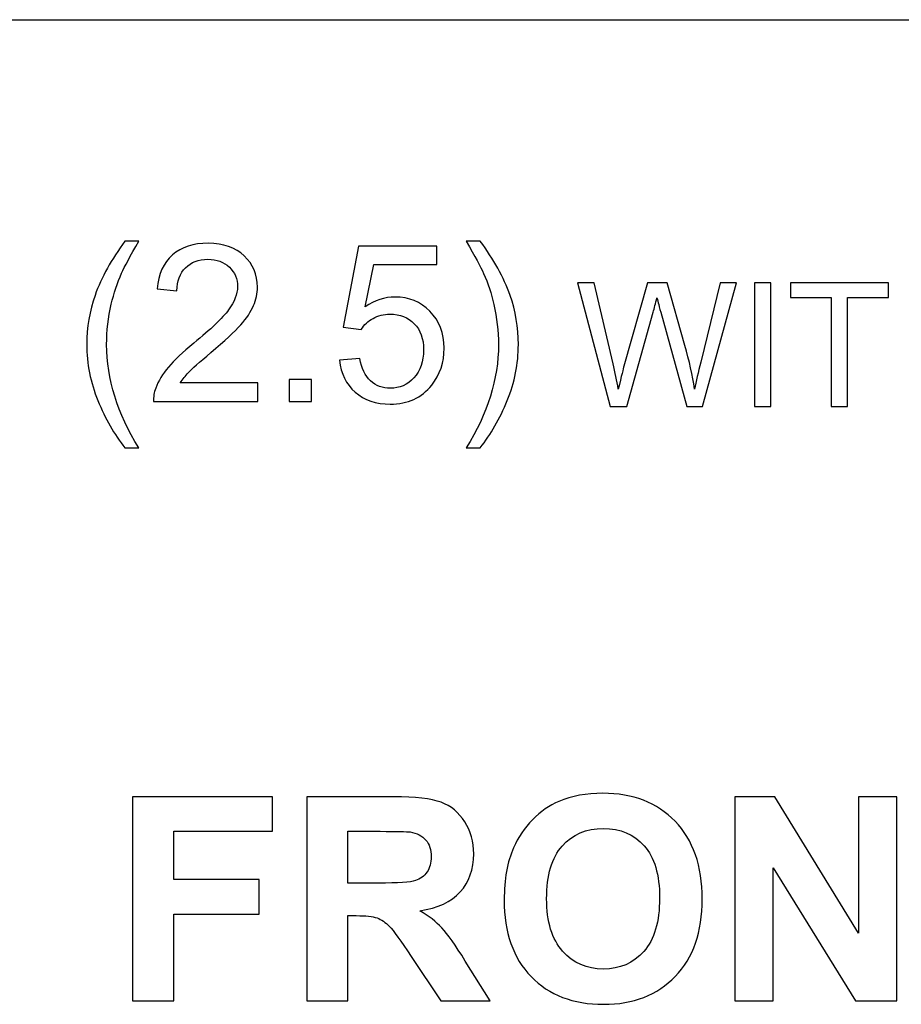
# Model space of a CAD drawing. Extents: x -3.86 to 3.59, y -4.05 to 5.15.
# Drawn here: x -0.05 to 0.31, y -4.05 to -3.65 of the extents above; entities that cross this region are included whole.
import ezdxf

# ---------------------------------------------------------------- set-up
doc = ezdxf.new("R2010")
doc.units = 0
doc.layers.add('LAYER_1', color=7, linetype='CONTINUOUS')

msp = doc.modelspace()

# ---------------------------------------------------------------- linework, layer by layer
at = {"layer": 'LAYER_1', "color": 250}
msp.add_open_spline([(-1.13294, -3.65242), (-1.13294, -3.65242), (0.9778, -3.65242), (0.9778, -3.65242)], degree=3, dxfattribs=at)
for points, knots in [([(-0.00471, -3.82676), (-0.00906, -3.82128), (-0.01273, -3.81486), (-0.01574, -3.8075), (-0.01574, -3.8075), (-0.01874, -3.80014), (-0.02025, -3.79254), (-0.02025, -3.78465), (-0.02025, -3.78465), (-0.02025, -3.7777), (-0.01913, -3.77105), (-0.01687, -3.76468), (-0.01687, -3.76468), (-0.01424, -3.7573), (-0.01019, -3.74995), (-0.00471, -3.74263), (-0.00471, -3.74263), (-0.00471, -3.74263), (0.00094, -3.74263), (0.00094, -3.74263), (0.00094, -3.74263), (-0.00259, -3.7487), (-0.00492, -3.75303), (-0.00606, -3.75563), (-0.00606, -3.75563), (-0.00785, -3.75965), (-0.00924, -3.76386), (-0.01027, -3.76824), (-0.01027, -3.76824), (-0.01152, -3.77369), (-0.01215, -3.77918), (-0.01215, -3.78469), (-0.01215, -3.78469), (-0.01215, -3.79874), (-0.00779, -3.81275), (0.00094, -3.82676), (0.00094, -3.82676), (0.00094, -3.82676), (-0.00471, -3.82676), (-0.00471, -3.82676)], [0, 0, 0, 0, 0.1, 0.1, 0.1, 0.1, 0.2, 0.2, 0.2, 0.2, 0.3, 0.3, 0.3, 0.3, 0.4, 0.4, 0.4, 0.4, 0.5, 0.5, 0.5, 0.5, 0.6, 0.6, 0.6, 0.6, 0.7, 0.7, 0.7, 0.7, 0.8, 0.8, 0.8, 0.8, 0.9, 0.9, 0.9, 0.9, 1, 1, 1, 1]), ([(0.04931, -3.80032), (0.04931, -3.80032), (0.04931, -3.80789), (0.04931, -3.80789), (0.04931, -3.80789), (0.04931, -3.80789), (0.0069, -3.80789), (0.0069, -3.80789), (0.0069, -3.80789), (0.00684, -3.806), (0.00713, -3.80417), (0.00781, -3.80243), (0.00781, -3.80243), (0.00888, -3.79953), (0.01062, -3.79669), (0.01299, -3.79388), (0.01299, -3.79388), (0.01538, -3.79108), (0.01882, -3.78784), (0.0233, -3.78417), (0.0233, -3.78417), (0.03028, -3.77844), (0.035, -3.77392), (0.03745, -3.77057), (0.03745, -3.77057), (0.0399, -3.76724), (0.04112, -3.76407), (0.04112, -3.7611), (0.04112, -3.7611), (0.04112, -3.75797), (0.04, -3.75534), (0.03778, -3.75319), (0.03778, -3.75319), (0.03554, -3.75106), (0.03262, -3.74998), (0.02904, -3.74998), (0.02904, -3.74998), (0.02524, -3.74998), (0.02221, -3.75111), (0.01994, -3.7534), (0.01994, -3.7534), (0.01765, -3.75567), (0.0165, -3.75883), (0.01647, -3.76285), (0.01647, -3.76285), (0.01647, -3.76285), (0.00837, -3.76202), (0.00837, -3.76202), (0.00837, -3.76202), (0.00893, -3.75597), (0.01102, -3.75137), (0.01464, -3.7482), (0.01464, -3.7482), (0.01825, -3.74504), (0.02312, -3.74345), (0.02922, -3.74345), (0.02922, -3.74345), (0.03537, -3.74345), (0.04024, -3.74517), (0.04383, -3.74857), (0.04383, -3.74857), (0.04743, -3.752), (0.04922, -3.75622), (0.04922, -3.76128), (0.04922, -3.76128), (0.04922, -3.76385), (0.0487, -3.76637), (0.04764, -3.76885), (0.04764, -3.76885), (0.04659, -3.77133), (0.04484, -3.77394), (0.04241, -3.77668), (0.04241, -3.77668), (0.03997, -3.77943), (0.03593, -3.7832), (0.03026, -3.78798), (0.03026, -3.78798), (0.02554, -3.79195), (0.02251, -3.79464), (0.02117, -3.79606), (0.02117, -3.79606), (0.01982, -3.79746), (0.01872, -3.79889), (0.01783, -3.80032), (0.01783, -3.80032), (0.01783, -3.80032), (0.04931, -3.80032), (0.04931, -3.80032)], [0, 0, 0, 0, 0.045455, 0.045455, 0.045455, 0.045455, 0.090909, 0.090909, 0.090909, 0.090909, 0.136364, 0.136364, 0.136364, 0.136364, 0.181818, 0.181818, 0.181818, 0.181818, 0.227273, 0.227273, 0.227273, 0.227273, 0.272727, 0.272727, 0.272727, 0.272727, 0.318182, 0.318182, 0.318182, 0.318182, 0.363636, 0.363636, 0.363636, 0.363636, 0.409091, 0.409091, 0.409091, 0.409091, 0.454545, 0.454545, 0.454545, 0.454545, 0.5, 0.5, 0.5, 0.5, 0.545455, 0.545455, 0.545455, 0.545455, 0.590909, 0.590909, 0.590909, 0.590909, 0.636364, 0.636364, 0.636364, 0.636364, 0.681818, 0.681818, 0.681818, 0.681818, 0.727273, 0.727273, 0.727273, 0.727273, 0.772727, 0.772727, 0.772727, 0.772727, 0.818182, 0.818182, 0.818182, 0.818182, 0.863636, 0.863636, 0.863636, 0.863636, 0.909091, 0.909091, 0.909091, 0.909091, 0.954545, 0.954545, 0.954545, 0.954545, 1, 1, 1, 1]), ([(0.08266, -3.79108), (0.08266, -3.79108), (0.09094, -3.79038), (0.09094, -3.79038), (0.09094, -3.79038), (0.09155, -3.79442), (0.09297, -3.79743), (0.0952, -3.79947), (0.0952, -3.79947), (0.09744, -3.8015), (0.10013, -3.80252), (0.10328, -3.80252), (0.10328, -3.80252), (0.10707, -3.80252), (0.11028, -3.80108), (0.1129, -3.79823), (0.1129, -3.79823), (0.11553, -3.79536), (0.11684, -3.79156), (0.11684, -3.78684), (0.11684, -3.78684), (0.11684, -3.78234), (0.11559, -3.7788), (0.11306, -3.7762), (0.11306, -3.7762), (0.11054, -3.7736), (0.10724, -3.7723), (0.10315, -3.7723), (0.10315, -3.7723), (0.10061, -3.7723), (0.09832, -3.77289), (0.09627, -3.77404), (0.09627, -3.77404), (0.09422, -3.77519), (0.09263, -3.77668), (0.09146, -3.77852), (0.09146, -3.77852), (0.09146, -3.77852), (0.08407, -3.77756), (0.08407, -3.77756), (0.08407, -3.77756), (0.08407, -3.77756), (0.09028, -3.7446), (0.09028, -3.7446), (0.09028, -3.7446), (0.09028, -3.7446), (0.12219, -3.7446), (0.12219, -3.7446), (0.12219, -3.7446), (0.12219, -3.7446), (0.12219, -3.75213), (0.12219, -3.75213), (0.12219, -3.75213), (0.12219, -3.75213), (0.09659, -3.75213), (0.09659, -3.75213), (0.09659, -3.75213), (0.09659, -3.75213), (0.09312, -3.76937), (0.09312, -3.76937), (0.09312, -3.76937), (0.09698, -3.76669), (0.10102, -3.76534), (0.10525, -3.76534), (0.10525, -3.76534), (0.11085, -3.76534), (0.11557, -3.76728), (0.11943, -3.77117), (0.11943, -3.77117), (0.12328, -3.77505), (0.12521, -3.78004), (0.12521, -3.78614), (0.12521, -3.78614), (0.12521, -3.79195), (0.12351, -3.79697), (0.12013, -3.8012), (0.12013, -3.8012), (0.11601, -3.80639), (0.11039, -3.80898), (0.10328, -3.80898), (0.10328, -3.80898), (0.09744, -3.80898), (0.09267, -3.80735), (0.08898, -3.80408), (0.08898, -3.80408), (0.08529, -3.80081), (0.08319, -3.79648), (0.08266, -3.79108)], [0, 0, 0, 0, 0.045455, 0.045455, 0.045455, 0.045455, 0.090909, 0.090909, 0.090909, 0.090909, 0.136364, 0.136364, 0.136364, 0.136364, 0.181818, 0.181818, 0.181818, 0.181818, 0.227273, 0.227273, 0.227273, 0.227273, 0.272727, 0.272727, 0.272727, 0.272727, 0.318182, 0.318182, 0.318182, 0.318182, 0.363636, 0.363636, 0.363636, 0.363636, 0.409091, 0.409091, 0.409091, 0.409091, 0.454545, 0.454545, 0.454545, 0.454545, 0.5, 0.5, 0.5, 0.5, 0.545455, 0.545455, 0.545455, 0.545455, 0.590909, 0.590909, 0.590909, 0.590909, 0.636364, 0.636364, 0.636364, 0.636364, 0.681818, 0.681818, 0.681818, 0.681818, 0.727273, 0.727273, 0.727273, 0.727273, 0.772727, 0.772727, 0.772727, 0.772727, 0.818182, 0.818182, 0.818182, 0.818182, 0.863636, 0.863636, 0.863636, 0.863636, 0.909091, 0.909091, 0.909091, 0.909091, 0.954545, 0.954545, 0.954545, 0.954545, 1, 1, 1, 1]), ([(0.13987, -3.82676), (0.13987, -3.82676), (0.13422, -3.82676), (0.13422, -3.82676), (0.13422, -3.82676), (0.14294, -3.81275), (0.14731, -3.79874), (0.14731, -3.78469), (0.14731, -3.78469), (0.14731, -3.7792), (0.14668, -3.77377), (0.14543, -3.76836), (0.14543, -3.76836), (0.14444, -3.764), (0.14305, -3.75978), (0.14127, -3.75576), (0.14127, -3.75576), (0.14014, -3.75313), (0.13779, -3.74876), (0.13422, -3.74263), (0.13422, -3.74263), (0.13422, -3.74263), (0.13987, -3.74263), (0.13987, -3.74263), (0.13987, -3.74263), (0.14535, -3.74995), (0.14941, -3.7573), (0.15204, -3.76468), (0.15204, -3.76468), (0.15429, -3.77105), (0.15541, -3.7777), (0.15541, -3.78465), (0.15541, -3.78465), (0.15541, -3.79254), (0.1539, -3.80014), (0.15088, -3.8075), (0.15088, -3.8075), (0.14786, -3.81486), (0.14419, -3.82128), (0.13987, -3.82676)], [0, 0, 0, 0, 0.1, 0.1, 0.1, 0.1, 0.2, 0.2, 0.2, 0.2, 0.3, 0.3, 0.3, 0.3, 0.4, 0.4, 0.4, 0.4, 0.5, 0.5, 0.5, 0.5, 0.6, 0.6, 0.6, 0.6, 0.7, 0.7, 0.7, 0.7, 0.8, 0.8, 0.8, 0.8, 0.9, 0.9, 0.9, 0.9, 1, 1, 1, 1]), ([(0.19283, -3.80989), (0.19283, -3.80989), (0.17946, -3.75954), (0.17946, -3.75954), (0.17946, -3.75954), (0.17946, -3.75954), (0.1863, -3.75954), (0.1863, -3.75954), (0.1863, -3.75954), (0.1863, -3.75954), (0.19396, -3.79254), (0.19396, -3.79254), (0.19396, -3.79254), (0.19478, -3.796), (0.19548, -3.79944), (0.19608, -3.80285), (0.19608, -3.80285), (0.19737, -3.79746), (0.19812, -3.79437), (0.19836, -3.79354), (0.19836, -3.79354), (0.19836, -3.79354), (0.20794, -3.75954), (0.20794, -3.75954), (0.20794, -3.75954), (0.20794, -3.75954), (0.21598, -3.75954), (0.21598, -3.75954), (0.21598, -3.75954), (0.21598, -3.75954), (0.22319, -3.78503), (0.22319, -3.78503), (0.22319, -3.78503), (0.22499, -3.79135), (0.22629, -3.79729), (0.2271, -3.80285), (0.2271, -3.80285), (0.22773, -3.79967), (0.22858, -3.79601), (0.22961, -3.7919), (0.22961, -3.7919), (0.22961, -3.7919), (0.2375, -3.75954), (0.2375, -3.75954), (0.2375, -3.75954), (0.2375, -3.75954), (0.2442, -3.75954), (0.2442, -3.75954), (0.2442, -3.75954), (0.2442, -3.75954), (0.23039, -3.80989), (0.23039, -3.80989), (0.23039, -3.80989), (0.23039, -3.80989), (0.22397, -3.80989), (0.22397, -3.80989), (0.22397, -3.80989), (0.22397, -3.80989), (0.21336, -3.77154), (0.21336, -3.77154), (0.21336, -3.77154), (0.21247, -3.76832), (0.21194, -3.76635), (0.21178, -3.76563), (0.21178, -3.76563), (0.21125, -3.76793), (0.21076, -3.76991), (0.2103, -3.77154), (0.2103, -3.77154), (0.2103, -3.77154), (0.19962, -3.80989), (0.19962, -3.80989), (0.19962, -3.80989), (0.19962, -3.80989), (0.19283, -3.80989), (0.19283, -3.80989)], [0, 0, 0, 0, 0.052632, 0.052632, 0.052632, 0.052632, 0.105263, 0.105263, 0.105263, 0.105263, 0.157895, 0.157895, 0.157895, 0.157895, 0.210526, 0.210526, 0.210526, 0.210526, 0.263158, 0.263158, 0.263158, 0.263158, 0.315789, 0.315789, 0.315789, 0.315789, 0.368421, 0.368421, 0.368421, 0.368421, 0.421053, 0.421053, 0.421053, 0.421053, 0.473684, 0.473684, 0.473684, 0.473684, 0.526316, 0.526316, 0.526316, 0.526316, 0.578947, 0.578947, 0.578947, 0.578947, 0.631579, 0.631579, 0.631579, 0.631579, 0.684211, 0.684211, 0.684211, 0.684211, 0.736842, 0.736842, 0.736842, 0.736842, 0.789474, 0.789474, 0.789474, 0.789474, 0.842105, 0.842105, 0.842105, 0.842105, 0.894737, 0.894737, 0.894737, 0.894737, 0.947368, 0.947368, 0.947368, 0.947368, 1, 1, 1, 1]), ([(0.25156, -3.80989), (0.25156, -3.80989), (0.25156, -3.75954), (0.25156, -3.75954), (0.25156, -3.75954), (0.25156, -3.75954), (0.25821, -3.75954), (0.25821, -3.75954), (0.25821, -3.75954), (0.25821, -3.75954), (0.25821, -3.80989), (0.25821, -3.80989), (0.25821, -3.80989), (0.25821, -3.80989), (0.25156, -3.80989), (0.25156, -3.80989)], [0, 0, 0, 0, 0.25, 0.25, 0.25, 0.25, 0.5, 0.5, 0.5, 0.5, 0.75, 0.75, 0.75, 0.75, 1, 1, 1, 1]), ([(0.28277, -3.80989), (0.28277, -3.80989), (0.28277, -3.76548), (0.28277, -3.76548), (0.28277, -3.76548), (0.28277, -3.76548), (0.26618, -3.76548), (0.26618, -3.76548), (0.26618, -3.76548), (0.26618, -3.76548), (0.26618, -3.75954), (0.26618, -3.75954), (0.26618, -3.75954), (0.26618, -3.75954), (0.30608, -3.75954), (0.30608, -3.75954), (0.30608, -3.75954), (0.30608, -3.75954), (0.30608, -3.76548), (0.30608, -3.76548), (0.30608, -3.76548), (0.30608, -3.76548), (0.28943, -3.76548), (0.28943, -3.76548), (0.28943, -3.76548), (0.28943, -3.76548), (0.28943, -3.80989), (0.28943, -3.80989), (0.28943, -3.80989), (0.28943, -3.80989), (0.28277, -3.80989), (0.28277, -3.80989)], [0, 0, 0, 0, 0.125, 0.125, 0.125, 0.125, 0.25, 0.25, 0.25, 0.25, 0.375, 0.375, 0.375, 0.375, 0.5, 0.5, 0.5, 0.5, 0.625, 0.625, 0.625, 0.625, 0.75, 0.75, 0.75, 0.75, 0.875, 0.875, 0.875, 0.875, 1, 1, 1, 1]), ([(0.06217, -3.80789), (0.06217, -3.80789), (0.06217, -3.79891), (0.06217, -3.79891), (0.06217, -3.79891), (0.06217, -3.79891), (0.07115, -3.79891), (0.07115, -3.79891), (0.07115, -3.79891), (0.07115, -3.79891), (0.07115, -3.80789), (0.07115, -3.80789), (0.07115, -3.80789), (0.07115, -3.80789), (0.06217, -3.80789), (0.06217, -3.80789)], [0, 0, 0, 0, 0.25, 0.25, 0.25, 0.25, 0.5, 0.5, 0.5, 0.5, 0.75, 0.75, 0.75, 0.75, 1, 1, 1, 1]), ([(-0.00157, -4.05193), (-0.00157, -4.05193), (-0.00157, -3.96885), (-0.00157, -3.96885), (-0.00157, -3.96885), (-0.00157, -3.96885), (0.0554, -3.96885), (0.0554, -3.96885), (0.0554, -3.96885), (0.0554, -3.96885), (0.0554, -3.98291), (0.0554, -3.98291), (0.0554, -3.98291), (0.0554, -3.98291), (0.01522, -3.98291), (0.01522, -3.98291), (0.01522, -3.98291), (0.01522, -3.98291), (0.01522, -4.00256), (0.01522, -4.00256), (0.01522, -4.00256), (0.01522, -4.00256), (0.04991, -4.00256), (0.04991, -4.00256), (0.04991, -4.00256), (0.04991, -4.00256), (0.04991, -4.01663), (0.04991, -4.01663), (0.04991, -4.01663), (0.04991, -4.01663), (0.01522, -4.01663), (0.01522, -4.01663), (0.01522, -4.01663), (0.01522, -4.01663), (0.01522, -4.05193), (0.01522, -4.05193), (0.01522, -4.05193), (0.01522, -4.05193), (-0.00157, -4.05193), (-0.00157, -4.05193)], [0, 0, 0, 0, 0.1, 0.1, 0.1, 0.1, 0.2, 0.2, 0.2, 0.2, 0.3, 0.3, 0.3, 0.3, 0.4, 0.4, 0.4, 0.4, 0.5, 0.5, 0.5, 0.5, 0.6, 0.6, 0.6, 0.6, 0.7, 0.7, 0.7, 0.7, 0.8, 0.8, 0.8, 0.8, 0.9, 0.9, 0.9, 0.9, 1, 1, 1, 1]), ([(0.06927, -4.05193), (0.06927, -4.05193), (0.06927, -3.96885), (0.06927, -3.96885), (0.06927, -3.96885), (0.06927, -3.96885), (0.10459, -3.96885), (0.10459, -3.96885), (0.10459, -3.96885), (0.11347, -3.96885), (0.11991, -3.9696), (0.12394, -3.97109), (0.12394, -3.97109), (0.12796, -3.97258), (0.13119, -3.97523), (0.13361, -3.97904), (0.13361, -3.97904), (0.13603, -3.98287), (0.13723, -3.98722), (0.13723, -3.99214), (0.13723, -3.99214), (0.13723, -3.99837), (0.13539, -4.00353), (0.13173, -4.00759), (0.13173, -4.00759), (0.12808, -4.01164), (0.12258, -4.01421), (0.11529, -4.01526), (0.11529, -4.01526), (0.11893, -4.01738), (0.12193, -4.0197), (0.12429, -4.02224), (0.12429, -4.02224), (0.12665, -4.02477), (0.12982, -4.02926), (0.13382, -4.03572), (0.13382, -4.03572), (0.13382, -4.03572), (0.14398, -4.05193), (0.14398, -4.05193), (0.14398, -4.05193), (0.14398, -4.05193), (0.12392, -4.05193), (0.12392, -4.05193), (0.12392, -4.05193), (0.12392, -4.05193), (0.11179, -4.03385), (0.11179, -4.03385), (0.11179, -4.03385), (0.10748, -4.02739), (0.10454, -4.02332), (0.10295, -4.02164), (0.10295, -4.02164), (0.10136, -4.01996), (0.09968, -4.01881), (0.0979, -4.01818), (0.0979, -4.01818), (0.09612, -4.01756), (0.09331, -4.01725), (0.08944, -4.01725), (0.08944, -4.01725), (0.08944, -4.01725), (0.08606, -4.01725), (0.08606, -4.01725), (0.08606, -4.01725), (0.08606, -4.01725), (0.08606, -4.05193), (0.08606, -4.05193), (0.08606, -4.05193), (0.08606, -4.05193), (0.06927, -4.05193), (0.06927, -4.05193)], [0, 0, 0, 0, 0.055556, 0.055556, 0.055556, 0.055556, 0.111111, 0.111111, 0.111111, 0.111111, 0.166667, 0.166667, 0.166667, 0.166667, 0.222222, 0.222222, 0.222222, 0.222222, 0.277778, 0.277778, 0.277778, 0.277778, 0.333333, 0.333333, 0.333333, 0.333333, 0.388889, 0.388889, 0.388889, 0.388889, 0.444444, 0.444444, 0.444444, 0.444444, 0.5, 0.5, 0.5, 0.5, 0.555556, 0.555556, 0.555556, 0.555556, 0.611111, 0.611111, 0.611111, 0.611111, 0.666667, 0.666667, 0.666667, 0.666667, 0.722222, 0.722222, 0.722222, 0.722222, 0.777778, 0.777778, 0.777778, 0.777778, 0.833333, 0.833333, 0.833333, 0.833333, 0.888889, 0.888889, 0.888889, 0.888889, 0.944444, 0.944444, 0.944444, 0.944444, 1, 1, 1, 1]), ([(0.14964, -4.0109), (0.14964, -4.00243), (0.1509, -3.99533), (0.15344, -3.98958), (0.15344, -3.98958), (0.15533, -3.98537), (0.15791, -3.98156), (0.16117, -3.97819), (0.16117, -3.97819), (0.16444, -3.97484), (0.16802, -3.97235), (0.17191, -3.97072), (0.17191, -3.97072), (0.17709, -3.96852), (0.18305, -3.96743), (0.18982, -3.96743), (0.18982, -3.96743), (0.20207, -3.96743), (0.21185, -3.97122), (0.2192, -3.97883), (0.2192, -3.97883), (0.22655, -3.98641), (0.23023, -3.99697), (0.23023, -4.0105), (0.23023, -4.0105), (0.23023, -4.02392), (0.22657, -4.03441), (0.21928, -4.04199), (0.21928, -4.04199), (0.21199, -4.04956), (0.20224, -4.05335), (0.19005, -4.05335), (0.19005, -4.05335), (0.17769, -4.05335), (0.16787, -4.04957), (0.16057, -4.04205), (0.16057, -4.04205), (0.15328, -4.0345), (0.14964, -4.02411), (0.14964, -4.0109)], [0, 0, 0, 0, 0.1, 0.1, 0.1, 0.1, 0.2, 0.2, 0.2, 0.2, 0.3, 0.3, 0.3, 0.3, 0.4, 0.4, 0.4, 0.4, 0.5, 0.5, 0.5, 0.5, 0.6, 0.6, 0.6, 0.6, 0.7, 0.7, 0.7, 0.7, 0.8, 0.8, 0.8, 0.8, 0.9, 0.9, 0.9, 0.9, 1, 1, 1, 1]), ([(0.24348, -4.05193), (0.24348, -4.05193), (0.24348, -3.96885), (0.24348, -3.96885), (0.24348, -3.96885), (0.24348, -3.96885), (0.25981, -3.96885), (0.25981, -3.96885), (0.25981, -3.96885), (0.25981, -3.96885), (0.29381, -4.02433), (0.29381, -4.02433), (0.29381, -4.02433), (0.29381, -4.02433), (0.29381, -3.96885), (0.29381, -3.96885), (0.29381, -3.96885), (0.29381, -3.96885), (0.3094, -3.96885), (0.3094, -3.96885), (0.3094, -3.96885), (0.3094, -3.96885), (0.3094, -4.05193), (0.3094, -4.05193), (0.3094, -4.05193), (0.3094, -4.05193), (0.29256, -4.05193), (0.29256, -4.05193), (0.29256, -4.05193), (0.29256, -4.05193), (0.25907, -3.99775), (0.25907, -3.99775), (0.25907, -3.99775), (0.25907, -3.99775), (0.25907, -4.05193), (0.25907, -4.05193), (0.25907, -4.05193), (0.25907, -4.05193), (0.24348, -4.05193), (0.24348, -4.05193)], [0, 0, 0, 0, 0.1, 0.1, 0.1, 0.1, 0.2, 0.2, 0.2, 0.2, 0.3, 0.3, 0.3, 0.3, 0.4, 0.4, 0.4, 0.4, 0.5, 0.5, 0.5, 0.5, 0.6, 0.6, 0.6, 0.6, 0.7, 0.7, 0.7, 0.7, 0.8, 0.8, 0.8, 0.8, 0.9, 0.9, 0.9, 0.9, 1, 1, 1, 1]), ([(0.08606, -4.00398), (0.08606, -4.00398), (0.09846, -4.00398), (0.09846, -4.00398), (0.09846, -4.00398), (0.10651, -4.00398), (0.11154, -4.00365), (0.11355, -4.00297), (0.11355, -4.00297), (0.11554, -4.0023), (0.11711, -4.00111), (0.11825, -3.99945), (0.11825, -3.99945), (0.11937, -3.99779), (0.11995, -3.99572), (0.11995, -3.99322), (0.11995, -3.99322), (0.11995, -3.99042), (0.1192, -3.98817), (0.11771, -3.98645), (0.11771, -3.98645), (0.11622, -3.98473), (0.11411, -3.98365), (0.11138, -3.98318), (0.11138, -3.98318), (0.11003, -3.98301), (0.10594, -3.98291), (0.09914, -3.98291), (0.09914, -3.98291), (0.09914, -3.98291), (0.08606, -3.98291), (0.08606, -3.98291), (0.08606, -3.98291), (0.08606, -3.98291), (0.08606, -4.00398), (0.08606, -4.00398)], [0, 0, 0, 0, 0.111111, 0.111111, 0.111111, 0.111111, 0.222222, 0.222222, 0.222222, 0.222222, 0.333333, 0.333333, 0.333333, 0.333333, 0.444444, 0.444444, 0.444444, 0.444444, 0.555556, 0.555556, 0.555556, 0.555556, 0.666667, 0.666667, 0.666667, 0.666667, 0.777778, 0.777778, 0.777778, 0.777778, 0.888889, 0.888889, 0.888889, 0.888889, 1, 1, 1, 1]), ([(0.16692, -4.01034), (0.16692, -4.01974), (0.16911, -4.02688), (0.17343, -4.03174), (0.17343, -4.03174), (0.17779, -4.03659), (0.1833, -4.03901), (0.18999, -4.03901), (0.18999, -4.03901), (0.19667, -4.03901), (0.20216, -4.03661), (0.20646, -4.03178), (0.20646, -4.03178), (0.21073, -4.02696), (0.21288, -4.01974), (0.21288, -4.01011), (0.21288, -4.01011), (0.21288, -4.00059), (0.21079, -3.99349), (0.20663, -3.98879), (0.20663, -3.98879), (0.20245, -3.98411), (0.1969, -3.98177), (0.18999, -3.98177), (0.18999, -3.98177), (0.18307, -3.98177), (0.1775, -3.98415), (0.17326, -3.98889), (0.17326, -3.98889), (0.16905, -3.99363), (0.16692, -4.00076), (0.16692, -4.01034)], [0, 0, 0, 0, 0.125, 0.125, 0.125, 0.125, 0.25, 0.25, 0.25, 0.25, 0.375, 0.375, 0.375, 0.375, 0.5, 0.5, 0.5, 0.5, 0.625, 0.625, 0.625, 0.625, 0.75, 0.75, 0.75, 0.75, 0.875, 0.875, 0.875, 0.875, 1, 1, 1, 1])]:
    msp.add_open_spline(points, degree=3, knots=knots, dxfattribs=at)

doc.saveas('drawing.dxf')
